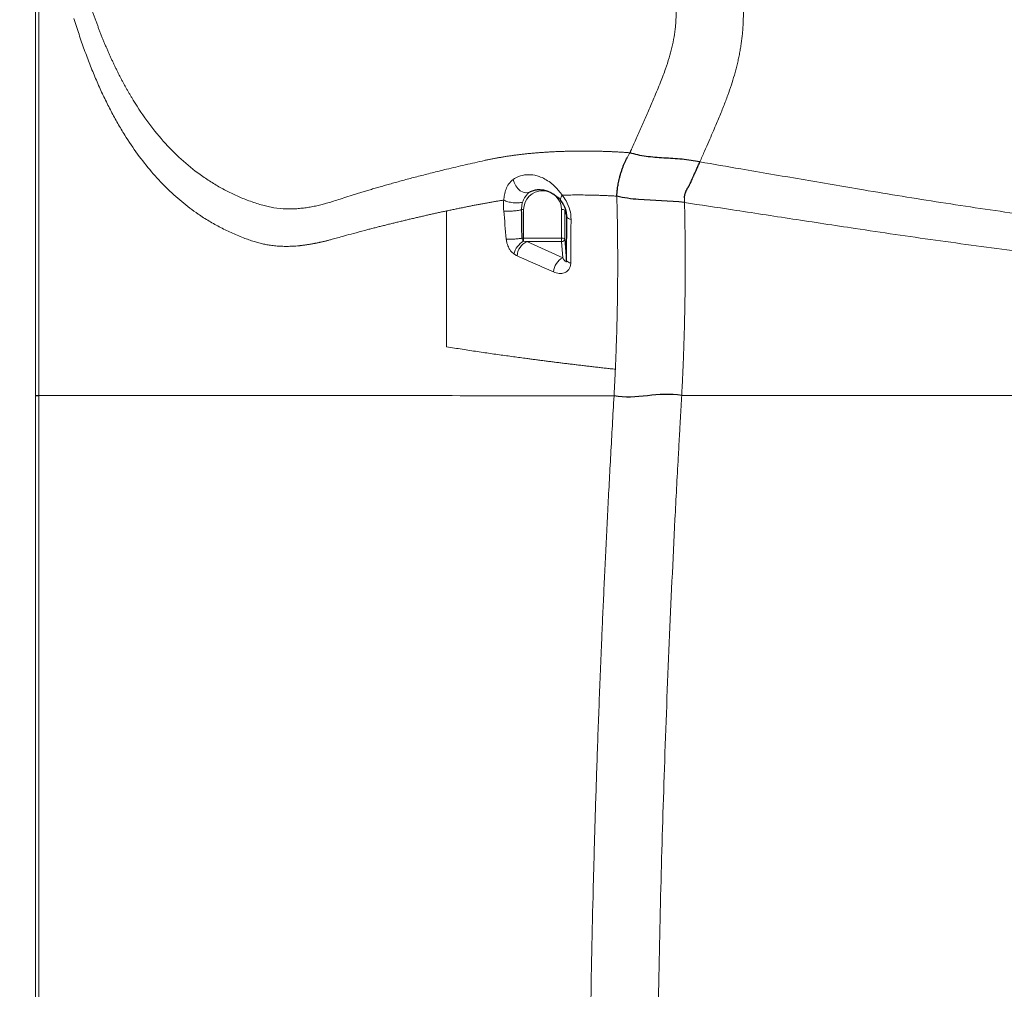
# Model space of a CAD drawing. Units: millimetres. Extents: x 75 to 4186, y 25 to 2945.
# Drawn here: x 501 to 798, y 1962 to 2255 of the extents above; entities that cross this region are included whole.
import ezdxf

# ---------------------------------------------------------------- set-up
doc = ezdxf.new("R2010")
doc.units = ezdxf.units.MM
doc.header["$LTSCALE"] = 5
doc.layers.get('0').update_dxf_attribs({"color": 1})
doc.layers.add('Article number', color=7, linetype='Continuous')
doc.layers.add('DIMENSION', color=3, linetype='Continuous')
doc.styles.add('SLDTEXTSTYLE1', font='TXT', dxfattribs={"width": 0.605})
doc.dimstyles.new('SLDDIMSTYLE0', dxfattribs={"dimtxt": 17.5, "dimasz": 17.5, "dimexe": 0, "dimexo": 0.0625, "dimgap": 4.375, "dimtad": 1, "dimrnd": 1e-09, "dimzin": 12, "dimdsep": 46, "dimtxsty": 'SLDTEXTSTYLE1', "dimsah": 1, "dimcen": 0.09, "dimadec": 0, "dimazin": 3, "dimtfac": 1, "dimtofl": 0, "dimtmove": 0, "dimatfit": 3, "dimfxl": 1, "dimfrac": 2, "dimtolj": 1, "dimtzin": 12, "dimarcsym": 0})

# ---------------------------------------------------------------- blocks, each defined once
blk = doc.blocks.new('_D_7')
at = {"layer": 'DIMENSION', "transparency": 16777216}
for p, q in [((462.11, 1976.89), (462.11, 2659.87)), ((1872.11, 1976.89), (1872.11, 2659.87)), ((462.11, 2654.87), (1872.11, 2654.87))]:
    blk.add_line(p, q, dxfattribs=at)
for points in [[(462.11, 2654.87), (479.61, 2652.18), (479.61, 2657.56)], [(1872.11, 2654.87), (1854.61, 2657.56), (1854.61, 2652.18)]]:
    blk.add_solid(points, dxfattribs=at)
at = {"layer": 'DIMENSION', "transparency": 16777216, "insert": (1140.37, 2677.43), "char_height": 17.5, "attachment_point": 1, "style": 'SLDTEXTSTYLE1'}
blk.add_mtext('1410', dxfattribs=at)
blk = doc.blocks.new('1037740-M_001_Frontview')
at = {"color": 7, "linetype": 'Continuous', "lineweight": 0}
for p, q in [((506.68, 2423.8), (506.68, 2141.39)), ((653.14, 2197.52), (653.14, 2188.9)), ((664.61, 2188.9), (664.61, 2197.52)), ((665.6, 2197.4), (666.19, 2195.35)), ((665.6, 2197.4), (665.6, 2188.79)), ((653.14, 2188.9), (664.61, 2188.9)), ((653.14, 2187.98), (653.14, 2188.9)), ((664.61, 2188.9), (664.61, 2187.87)), ((653.14, 2187.98), (654.08, 2187.87)), ((654.08, 2187.87), (664.99, 2182.99)), ((664.61, 2187.87), (654.08, 2187.87)), ((664.99, 2182.99), (664.61, 2187.87)), ((665.6, 2188.79), (666.13, 2182.1)), ((506.68, 2141.39), (506.68, 1280.89))]:
    blk.add_line(p, q, dxfattribs=at)
at = {"color": 7, "linetype": 'Continuous', "lineweight": 30}
for p, q in [((664.22, 2200.39), (664.43, 2200.15)), ((666.13, 2182.1), (666.19, 2195.35))]:
    blk.add_line(p, q, dxfattribs=at)
at = {"color": 7, "linetype": 'Continuous', "lineweight": 0, "flags": 128}
for points in [[(505.68, 2141.39), (505.69, 2301.15), (505.68, 2423.8)], [(654.98, 2202.85), (654.54, 2202.67), (653.77, 2202.61), (652.96, 2202.8), (652.14, 2203.24), (651.39, 2203.9), (650.75, 2204.73), (650.27, 2205.68), (649.98, 2206.66)], [(505.69, 1280.89), (505.66, 1762.77), (505.68, 2141.39)]]:
    blk.add_lwpolyline(points, dxfattribs=at)
at = {"color": 7, "linetype": 'Continuous', "lineweight": 30, "flags": 128}
blk.add_lwpolyline([(505.68, 2141.39), (505.87, 2141.39), (506.04, 2141.39), (506.21, 2141.39), (506.36, 2141.39), (506.48, 2141.39), (506.58, 2141.39), (506.64, 2141.39), (506.68, 2141.39)], dxfattribs=at)
at = {"color": 7, "linetype": 'Continuous', "lineweight": 0}
for centre, radius, start, end in [((658.87, 2197.49), 5.73, 0.3449, 179.6551), ((653.12, 2190.78), 6.74, 89.7806, 94.9834), ((664.84, 2195.21), 2.32, 70.7711, 95.8048), ((667.54, 2196.18), 1.58, 211.5278, 266.9431), ((653.13, 2181.48), 7.42, 89.9229, 93.4583), ((664.84, 2186.59), 2.32, 70.7711, 95.8048), ((656.09, 2182.68), 6.07, 119.0943, 166.2862), ((656.38, 2183.15), 5.25, 115.9589, 175.3783), ((664.63, 2188.85), 0.973, 268.3546, 356.3196), ((667.49, 2178.27), 5.35, 117.8951, 175.1601), ((667.4, 2183.01), 1.57, 215.6373, 268.4397)]:
    blk.add_arc(centre, radius, start, end, dxfattribs=at)
for points, knots in [([(520.6, 2264.54), (520.71, 2264.16), (520.95, 2263.4), (521.3, 2262.26), (521.66, 2261.14), (522.02, 2260.03), (522.39, 2258.93), (522.76, 2257.84), (523.14, 2256.75), (523.52, 2255.68), (523.9, 2254.62), (524.29, 2253.57), (524.68, 2252.53), (525.07, 2251.49), (525.47, 2250.47), (525.87, 2249.46), (526.28, 2248.46), (526.69, 2247.47), (527.1, 2246.49), (527.52, 2245.51), (527.95, 2244.55), (528.37, 2243.6), (528.8, 2242.66), (529.24, 2241.73), (529.68, 2240.81), (530.12, 2239.9), (530.56, 2239), (531.02, 2238.1), (531.47, 2237.22), (531.93, 2236.35), (532.39, 2235.49), (532.86, 2234.64), (533.33, 2233.8), (533.8, 2232.97), (534.28, 2232.15), (534.76, 2231.34), (536.56, 2228.37), (539.82, 2223.54), (544.87, 2217.4), (550.31, 2212.03), (555.22, 2208.15), (559.41, 2205.4), (562.72, 2203.5), (566.12, 2201.82), (569.09, 2200.59), (571.54, 2199.7), (573.4, 2199.1), (575.15, 2198.62), (577.45, 2198.1), (580.42, 2197.72), (583.47, 2197.71), (585.82, 2197.9), (587.42, 2198.1), (589.03, 2198.36), (590.65, 2198.69), (592.19, 2199.06), (593.73, 2199.49), (595.37, 2199.97), (597.29, 2200.57), (599.51, 2201.27), (601.56, 2201.92), (603.31, 2202.47), (604.67, 2202.89), (606.07, 2203.32), (607.53, 2203.76), (609.05, 2204.2), (610.62, 2204.66), (612.25, 2205.12), (613.95, 2205.6), (615.71, 2206.08), (617.53, 2206.58), (619.41, 2207.08), (621.37, 2207.59), (623.39, 2208.11), (625.48, 2208.65), (627.64, 2209.19), (629.13, 2209.55), (629.88, 2209.73)], [0, 0, 0, 0, 0.007347, 0.014674, 0.021983, 0.029273, 0.036544, 0.043797, 0.051031, 0.058246, 0.065443, 0.072622, 0.079783, 0.086926, 0.09405, 0.101157, 0.108246, 0.115317, 0.122371, 0.129407, 0.136426, 0.143427, 0.150412, 0.157379, 0.164329, 0.171262, 0.178179, 0.185078, 0.191962, 0.198828, 0.205679, 0.212513, 0.219331, 0.226132, 0.232918, 0.239688, 0.246443, 0.30789, 0.368804, 0.429276, 0.489399, 0.521063, 0.552456, 0.583592, 0.614486, 0.631609, 0.647467, 0.662063, 0.675402, 0.703943, 0.731742, 0.742991, 0.754139, 0.765181, 0.776115, 0.786937, 0.795695, 0.806275, 0.818647, 0.832749, 0.848507, 0.856334, 0.864377, 0.872636, 0.881113, 0.88981, 0.89873, 0.907873, 0.917238, 0.926824, 0.936629, 0.946653, 0.956892, 0.967346, 0.978013, 0.988896, 1, 1, 1, 1]), ([(685.26, 2214.7), (685.27, 2214.72), (685.3, 2214.78), (685.35, 2214.88), (685.4, 2215), (685.47, 2215.16), (685.55, 2215.35), (685.64, 2215.58), (685.82, 2215.96), (686.22, 2216.85), (687.12, 2218.88), (688.19, 2221.29), (689.52, 2224.32), (690.87, 2227.42), (692.3, 2230.74), (693.52, 2233.61), (694.46, 2235.92), (695.28, 2238.04), (696.17, 2240.5), (697.08, 2243.29), (697.96, 2246.5), (698.61, 2249.65), (698.95, 2252.16), (699.1, 2253.99), (699.16, 2255.2), (699.19, 2256.41), (699.18, 2257.6), (699.13, 2258.78), (699.05, 2259.96), (698.94, 2261.12), (698.79, 2262.28), (698.61, 2263.42), (698.47, 2264.17), (698.4, 2264.55)], [0, 0, 0, 0, 0.00138, 0.003341, 0.005883, 0.009009, 0.012717, 0.01701, 0.02234, 0.035346, 0.07028, 0.142699, 0.178776, 0.25048, 0.32649, 0.375719, 0.420958, 0.462696, 0.500956, 0.565913, 0.62602, 0.689498, 0.751058, 0.775596, 0.800152, 0.82475, 0.849414, 0.874167, 0.899031, 0.924026, 0.949174, 0.974492, 1, 1, 1, 1]), ([(719, 2264.28), (719.03, 2264.04), (719.09, 2263.58), (719.17, 2262.87), (719.24, 2262.17), (719.3, 2261.46), (719.36, 2260.75), (719.4, 2260.04), (719.44, 2259.32), (719.47, 2258.6), (719.49, 2257.88), (719.5, 2257.15), (719.51, 2256.42), (719.5, 2255.69), (719.49, 2254.96), (719.46, 2254.22), (719.43, 2253.49), (719.39, 2252.74), (719.34, 2252), (719.28, 2251.25), (719.21, 2250.5), (719.13, 2249.75), (719.04, 2248.99), (718.94, 2248.23), (718.83, 2247.47), (718.72, 2246.71), (718.59, 2245.94), (718.45, 2245.17), (718.31, 2244.4), (718.15, 2243.62), (717.99, 2242.84), (717.81, 2242.06), (717.63, 2241.28), (717.43, 2240.49), (717.23, 2239.7), (717.01, 2238.91), (716.59, 2237.42), (715.88, 2235.14), (714.78, 2231.98), (713.49, 2228.56), (712.26, 2225.55), (711.14, 2222.91), (710.16, 2220.62), (709.03, 2218.01), (707.75, 2215.07), (706.84, 2213.01), (706.36, 2211.93)], [0, 0, 0, 0, 0.014114, 0.028221, 0.042322, 0.05642, 0.070515, 0.08461, 0.098705, 0.112804, 0.126907, 0.141017, 0.155135, 0.169263, 0.183403, 0.197558, 0.211728, 0.225917, 0.240126, 0.254357, 0.268613, 0.282895, 0.297206, 0.311548, 0.325923, 0.340332, 0.354779, 0.369265, 0.383793, 0.398365, 0.412982, 0.427648, 0.442364, 0.457132, 0.471955, 0.486835, 0.501773, 0.556131, 0.615647, 0.680392, 0.750428, 0.787943, 0.831655, 0.881566, 0.937681, 1, 1, 1, 1]), ([(629.87, 2197.12), (629.48, 2197.04), (628.67, 2196.87), (627.47, 2196.61), (626.26, 2196.34), (625.05, 2196.07), (623.83, 2195.8), (622.6, 2195.52), (621.38, 2195.24), (620.14, 2194.96), (618.9, 2194.67), (617.66, 2194.38), (616.42, 2194.08), (615.17, 2193.78), (613.92, 2193.48), (612.66, 2193.17), (611.41, 2192.85), (610.15, 2192.54), (608.9, 2192.22), (607.64, 2191.9), (606.38, 2191.57), (604.4, 2191.04), (601.91, 2190.38), (599.18, 2189.64), (597.05, 2189.05), (595.5, 2188.62), (594.51, 2188.35), (593.9, 2188.18), (593.49, 2188.08), (593.11, 2187.99), (592.74, 2187.9), (592.37, 2187.82), (592, 2187.73), (591.63, 2187.65), (591.27, 2187.57), (590.91, 2187.5), (590.56, 2187.42), (590.21, 2187.35), (589.86, 2187.29), (589.52, 2187.22), (589.18, 2187.16), (588.85, 2187.1), (588.52, 2187.04), (588.19, 2186.99), (587.86, 2186.94), (587.54, 2186.89), (587.22, 2186.84), (586.91, 2186.8), (586.6, 2186.76), (586.29, 2186.72), (585.98, 2186.68), (585.68, 2186.65), (585.38, 2186.62), (585.09, 2186.59), (584.28, 2186.52), (582.98, 2186.44), (581.23, 2186.41), (579.52, 2186.46), (577.86, 2186.58), (576.35, 2186.77), (574.91, 2187.04), (573.53, 2187.36), (572.07, 2187.77), (570.54, 2188.27), (568.86, 2188.88), (567.07, 2189.58), (565.22, 2190.37), (563.4, 2191.21), (561.61, 2192.11), (559.86, 2193.05), (558.15, 2194.04), (556.47, 2195.08), (553.65, 2196.95), (549.81, 2199.86), (545.11, 2204.13), (540.67, 2208.91), (536.5, 2214.2), (533.53, 2218.6), (531.59, 2221.78), (530.56, 2223.55), (529.55, 2225.36), (528.55, 2227.21), (527.58, 2229.11), (526.62, 2231.05), (525.68, 2233.04), (524.76, 2235.06), (523.86, 2237.13), (522.98, 2239.25), (522.11, 2241.41), (521.27, 2243.61), (520.44, 2245.85), (519.63, 2248.14), (518.84, 2250.47), (518.07, 2252.85), (517.57, 2254.46), (517.32, 2255.27)], [0, 0, 0, 0, 0.005691, 0.011454, 0.01729, 0.023197, 0.029177, 0.035228, 0.041352, 0.047548, 0.053816, 0.060156, 0.066567, 0.073051, 0.079607, 0.086234, 0.092934, 0.099705, 0.106548, 0.113462, 0.120449, 0.127507, 0.146958, 0.163087, 0.175895, 0.185384, 0.191555, 0.19441, 0.196812, 0.199197, 0.201566, 0.203919, 0.206255, 0.208576, 0.21088, 0.213168, 0.21544, 0.217696, 0.219936, 0.22216, 0.224367, 0.226559, 0.228734, 0.230894, 0.233037, 0.235165, 0.237276, 0.239372, 0.241452, 0.243516, 0.245564, 0.247597, 0.249613, 0.251614, 0.2536, 0.266068, 0.278441, 0.290722, 0.302912, 0.315015, 0.325116, 0.336092, 0.347936, 0.36063, 0.374185, 0.390216, 0.406201, 0.422134, 0.438016, 0.453848, 0.469631, 0.485366, 0.501055, 0.550168, 0.599506, 0.649112, 0.699034, 0.749319, 0.763543, 0.777827, 0.79217, 0.806574, 0.821042, 0.835573, 0.850169, 0.864831, 0.879561, 0.89436, 0.909229, 0.92417, 0.939184, 0.954273, 0.969437, 0.984679, 1, 1, 1, 1]), ([(641.31, 2212.37), (641.65, 2212.44), (642.32, 2212.59), (643.35, 2212.79), (644.38, 2212.99), (645.42, 2213.18), (646.47, 2213.36), (647.53, 2213.54), (648.6, 2213.7), (649.68, 2213.86), (650.77, 2214.01), (651.88, 2214.14), (653, 2214.28), (654.14, 2214.4), (655.29, 2214.51), (656.45, 2214.62), (657.63, 2214.71), (658.83, 2214.8), (660.04, 2214.88), (661.27, 2214.95), (662.51, 2215.02), (663.76, 2215.07), (665.03, 2215.12), (666.32, 2215.15), (667.18, 2215.17), (667.61, 2215.18)], [0, 0, 0, 0, 0.042006, 0.084024, 0.126067, 0.168147, 0.21028, 0.252485, 0.294782, 0.337195, 0.379748, 0.422466, 0.465375, 0.508502, 0.551887, 0.59556, 0.639513, 0.683738, 0.728223, 0.77296, 0.817936, 0.863141, 0.908561, 0.954186, 1, 1, 1, 1]), ([(667.62, 2215.18), (667.98, 2215.19), (668.7, 2215.2), (669.77, 2215.21), (670.85, 2215.22), (671.94, 2215.22), (673.02, 2215.21), (674.11, 2215.19), (675.21, 2215.17), (675.94, 2215.16), (676.3, 2215.15)], [0, 0, 0, 0, 0.1259243, 0.2515772, 0.3769364, 0.5019807, 0.6267638, 0.7513436, 0.8757468, 1, 1, 1, 1]), ([(676.3, 2215.15), (676.67, 2215.14), (677.41, 2215.12), (678.53, 2215.08), (679.64, 2215.03), (680.76, 2214.98), (681.88, 2214.92), (683, 2214.85), (684.13, 2214.78), (684.88, 2214.73), (685.26, 2214.7)], [0, 0, 0, 0, 0.12598, 0.251626, 0.376966, 0.502025, 0.626833, 0.751414, 0.875794, 1, 1, 1, 1]), ([(684.42, 2213.22), (684.48, 2213.34), (684.62, 2213.6), (684.83, 2213.97), (685.04, 2214.34), (685.19, 2214.58), (685.26, 2214.7)], [0, 0, 0, 0, 0.253595, 0.504809, 0.753617, 1, 1, 1, 1]), ([(629.87, 2209.72), (630.8, 2209.94), (631.73, 2210.16), (633.62, 2210.6), (634.57, 2210.82), (636.48, 2211.26), (637.44, 2211.48), (639.37, 2211.92), (640.34, 2212.14), (641.3, 2212.36)], [0, 0, 0, 0, 0.25, 0.25, 0.5, 0.5, 0.75, 0.75, 1, 1, 1, 1]), ([(706.36, 2211.93), (710.46, 2211.23), (720.47, 2209.52), (736.92, 2206.7), (757.08, 2203.23), (779.13, 2199.64), (802.97, 2196.11), (827.19, 2192.76), (851.71, 2189.58), (876.46, 2186.53), (903.36, 2183.3), (932.47, 2180.01), (963.9, 2176.85), (995.6, 2174), (1027.52, 2171.49), (1057.8, 2169.42), (1086.4, 2167.82), (1113.27, 2167.02), (1140.2, 2166.63), (1158.14, 2167.87), (1167.11, 2167.87), (1167.11, 2167.87)], [0, 0, 0, 0, 0.030819, 0.075181, 0.119544, 0.1735, 0.227496, 0.281535, 0.335601, 0.389658, 0.443654, 0.510491, 0.577391, 0.644308, 0.711202, 0.778033, 0.833514, 0.889039, 0.944545, 1, 1, 1, 1, 1]), ([(649.98, 2206.66), (650.51, 2206.97), (651.82, 2207.72), (654.06, 2208.16), (656.16, 2208.02), (657.99, 2207.51), (659.56, 2206.82), (661.18, 2205.76), (662.96, 2204.25), (664.1, 2202.77), (664.79, 2201.88)], [0, 0, 0, 0, 0.1074752, 0.2670903, 0.4269925, 0.5127304, 0.6264649, 0.7401315, 0.8442278, 1, 1, 1, 1]), ([(647.13, 2200.38), (647.18, 2200.93), (647.29, 2202.08), (647.79, 2203.75), (648.63, 2205.47), (649.5, 2206.24), (649.98, 2206.66)], [0, 0, 0, 0, 0.214679, 0.453867, 0.701859, 1, 1, 1, 1]), ([(655.2, 2203), (654.89, 2202.77), (654.05, 2202.15), (653.26, 2200.99), (652.94, 2200.08), (652.84, 2199.79)], [0, 0, 0, 0, 0.288642, 0.777223, 1, 1, 1, 1]), ([(664.48, 2200.12), (664.32, 2200.27), (664.27, 2200.51), (664.37, 2201.11), (664.54, 2201.48), (664.79, 2201.88)], [0, 0, 0, 0, 0.5, 0.5, 1, 1, 1, 1]), ([(681.3, 2201.6), (680.91, 2201.62), (680.13, 2201.67), (678.98, 2201.72), (677.83, 2201.77), (676.7, 2201.82), (675.57, 2201.85), (674.45, 2201.89), (673.34, 2201.91), (672.24, 2201.93), (671.15, 2201.94), (670.06, 2201.95), (668.99, 2201.95), (667.93, 2201.94), (666.87, 2201.93), (665.83, 2201.91), (665.13, 2201.9), (664.79, 2201.89)], [0, 0, 0, 0, 0.068349, 0.136456, 0.204321, 0.271945, 0.339328, 0.40647, 0.473373, 0.540035, 0.606458, 0.672643, 0.738589, 0.804297, 0.869768, 0.935002, 1, 1, 1, 1]), ([(664.79, 2201.87), (665.19, 2201.33), (666.18, 2199.99), (667.16, 2197.58), (667.45, 2195.63), (667.45, 2194.73), (667.46, 2194.6)], [0, 0, 0, 0, 0.268262, 0.654014, 0.948227, 1, 1, 1, 1]), ([(680.85, 2149.3), (680.88, 2150.13), (680.96, 2151.78), (681.05, 2154.29), (681.14, 2156.83), (681.23, 2159.41), (681.3, 2162.04), (681.37, 2164.7), (681.42, 2167.4), (681.47, 2170.15), (681.51, 2172.93), (681.55, 2177.03), (681.57, 2182.63), (681.53, 2188.12), (681.48, 2192.3), (681.44, 2194.52), (681.4, 2196.48), (681.38, 2197.85), (681.35, 2198.99), (681.33, 2199.76), (681.31, 2200.36), (681.3, 2200.86), (681.29, 2201.26), (681.3, 2201.5), (681.3, 2201.6)], [0, 0, 0, 0, 0.046855, 0.094495, 0.142919, 0.192126, 0.242117, 0.292891, 0.344447, 0.396788, 0.449912, 0.503821, 0.631959, 0.771276, 0.819039, 0.872901, 0.899129, 0.932065, 0.951698, 0.965245, 0.976552, 0.986113, 0.993927, 1, 1, 1, 1]), ([(701.73, 2199.67), (701.73, 2199.77), (701.72, 2199.99), (701.71, 2200.34), (701.7, 2200.7), (701.69, 2200.95), (701.69, 2201.07)], [0, 0, 0, 0, 0.230088, 0.473411, 0.730031, 1, 1, 1, 1]), ([(647.13, 2200.38), (646.8, 2200.33), (646.13, 2200.23), (645.11, 2200.07), (644.06, 2199.9), (643, 2199.72), (641.91, 2199.52), (640.8, 2199.32), (639.66, 2199.11), (638.51, 2198.89), (637.34, 2198.66), (636.14, 2198.42), (634.93, 2198.17), (633.69, 2197.92), (632.43, 2197.66), (631.16, 2197.39), (630.31, 2197.21), (629.88, 2197.12)], [0, 0, 0, 0, 0.054861, 0.11141, 0.169645, 0.229566, 0.291171, 0.354458, 0.419424, 0.486066, 0.554393, 0.624415, 0.696136, 0.769554, 0.844671, 0.921487, 1, 1, 1, 1]), ([(647.13, 2197.12), (647.08, 2197.68), (647.05, 2198.23), (647.05, 2199.32), (647.08, 2199.86), (647.13, 2200.38)], [0, 0, 0, 0, 0.5, 0.5, 1, 1, 1, 1]), ([(647.13, 2200.38), (647.49, 2200.2), (647.92, 2200.03), (648.89, 2199.77), (649.41, 2199.67), (650.47, 2199.56), (651.01, 2199.55), (652, 2199.61), (652.45, 2199.68), (652.84, 2199.79)], [0, 0, 0, 0, 0.25, 0.25, 0.5, 0.5, 0.75, 0.75, 1, 1, 1, 1]), ([(652.84, 2199.79), (652.7, 2199.19), (652.52, 2198.43), (652.53, 2197.65), (652.53, 2197.5)], [0, 0, 0, 0, 0.797409, 1, 1, 1, 1]), ([(701.73, 2199.66), (701.75, 2198.9), (701.79, 2197.28), (701.84, 2194.68), (701.88, 2191.78), (701.92, 2188.57), (701.95, 2183.81), (701.95, 2177.79), (701.89, 2171.15), (701.78, 2165.31), (701.66, 2160.14), (701.5, 2155.17), (701.32, 2150.4), (701.12, 2145.83), (700.96, 2142.85), (700.89, 2141.39)], [0, 0, 0, 0, 0.039446, 0.084161, 0.134159, 0.189454, 0.250061, 0.380122, 0.499984, 0.59197, 0.680514, 0.765603, 0.847222, 0.92536, 1, 1, 1, 1]), ([(1167.11, 2158.31), (1158.07, 2157.95), (1139.99, 2157.24), (1112.85, 2157.41), (1085.77, 2158.25), (1057.3, 2159.79), (1027.47, 2161.78), (996.32, 2164.13), (965.37, 2166.77), (934.68, 2169.69), (905.73, 2172.75), (878.44, 2175.79), (852.75, 2178.72), (827.3, 2181.76), (802.18, 2184.93), (777.46, 2188.26), (754.84, 2191.56), (734.4, 2194.7), (717.21, 2197.33), (706.53, 2198.94), (701.73, 2199.66)], [0, 0, 0, 0, 0.055285, 0.110619, 0.165972, 0.221281, 0.285775, 0.350324, 0.414896, 0.479451, 0.543949, 0.599289, 0.654698, 0.710116, 0.765503, 0.820841, 0.876133, 0.920128, 0.964123, 1, 1, 1, 1]), ([(629.87, 2156.09), (629.87, 2156.79), (629.87, 2158.2), (629.87, 2160.31), (629.87, 2162.41), (629.87, 2164.51), (629.87, 2166.6), (629.87, 2168.68), (629.87, 2170.75), (629.87, 2172.82), (629.87, 2174.88), (629.87, 2176.94), (629.87, 2178.99), (629.87, 2181.03), (629.87, 2183.06), (629.87, 2185.09), (629.87, 2187.11), (629.87, 2189.13), (629.87, 2191.14), (629.87, 2193.14), (629.87, 2195.13), (629.87, 2196.46), (629.87, 2197.12)], [0, 0, 0, 0, 0.051016, 0.101913, 0.152693, 0.203358, 0.253911, 0.304353, 0.354687, 0.404915, 0.455038, 0.50506, 0.554981, 0.604805, 0.654532, 0.704165, 0.753703, 0.803145, 0.852495, 0.901753, 0.950921, 1, 1, 1, 1]), ([(647.13, 2197.12), (647.46, 2197.08), (647.86, 2197.05), (648.75, 2197.05), (649.24, 2197.06), (650.23, 2197.13), (650.74, 2197.19), (651.69, 2197.32), (652.14, 2197.4), (652.53, 2197.5)], [0, 0, 0, 0, 0.25, 0.25, 0.5, 0.5, 0.75, 0.75, 1, 1, 1, 1]), ([(667.46, 2194.6), (667.44, 2192.03), (667.4, 2187.66), (667.37, 2183.26), (667.36, 2181.44)], [0, 0, 0, 0, 0.588202, 1, 1, 1, 1]), ([(652.69, 2188.89), (652.3, 2188.82), (651.88, 2188.76), (651.01, 2188.67), (650.57, 2188.63), (649.71, 2188.58), (649.29, 2188.57), (648.53, 2188.57), (648.18, 2188.59), (647.89, 2188.62)], [0, 0, 0, 0, 0.25, 0.25, 0.5, 0.5, 0.75, 0.75, 1, 1, 1, 1]), ([(652.69, 2188.89), (652.7, 2188.71), (652.75, 2188.52), (652.87, 2188.28), (652.92, 2188.21), (653.03, 2188.08), (653.08, 2188.03), (653.14, 2187.98)], [0, 0, 0, 0, 0.5, 0.5, 0.75, 0.75, 1, 1, 1, 1]), ([(650.2, 2184.12), (650.2, 2184.12), (649.85, 2184.37), (649.3, 2184.9), (648.58, 2186.03), (648.09, 2187.25), (647.95, 2188.2), (647.89, 2188.62)], [0, 0, 0, 0, 0.000465, 0.294129, 0.479819, 0.772709, 1, 1, 1, 1]), ([(662.16, 2178.72), (660.3, 2179.52), (656.57, 2181.11), (652.96, 2182.75), (651.14, 2183.58)], [0, 0, 0, 0, 0.498854, 1, 1, 1, 1]), ([(664.99, 2182.99), (665.13, 2182.73), (665.36, 2182.3), (665.7, 2181.88), (665.92, 2181.67), (666.06, 2181.76), (666.09, 2181.8), (666.11, 2181.86), (666.12, 2181.92), (666.13, 2182), (666.13, 2182.06), (666.13, 2182.1)], [0, 0, 0, 0, 0.40885, 0.645649, 0.883974, 0.915136, 0.934738, 0.949113, 0.963586, 0.976477, 1, 1, 1, 1]), ([(667.36, 2181.44), (667.36, 2181.44), (667.36, 2181.05), (667.25, 2180.29), (666.86, 2179.5), (666.25, 2178.82), (665.29, 2178.3), (663.82, 2178.16), (662.73, 2178.53), (662.16, 2178.72)], [0, 0, 0, 0, 0.001234, 0.128882, 0.256951, 0.334491, 0.50847, 0.741575, 1, 1, 1, 1]), ([(680.85, 2149.3), (680.34, 2149.36), (679.32, 2149.47), (677.81, 2149.64), (676.3, 2149.81), (674.82, 2149.98), (673.34, 2150.15), (671.88, 2150.32), (670.43, 2150.5), (669, 2150.67), (667.57, 2150.84), (666.17, 2151.01), (664.77, 2151.18), (663.39, 2151.35), (662.02, 2151.52), (660.66, 2151.69), (659.32, 2151.86), (657.99, 2152.04), (656.67, 2152.21), (655.36, 2152.38), (653.83, 2152.58), (652.05, 2152.82), (650.01, 2153.1), (647.92, 2153.39), (645.79, 2153.69), (643.62, 2153.99), (641.41, 2154.31), (639.16, 2154.65), (636.88, 2154.99), (634.57, 2155.35), (632.22, 2155.71), (630.66, 2155.96), (629.87, 2156.09)], [0, 0, 0, 0, 0.027343, 0.054571, 0.081684, 0.10868, 0.135562, 0.162327, 0.188977, 0.215511, 0.241929, 0.268231, 0.294417, 0.320487, 0.346442, 0.37228, 0.398001, 0.423607, 0.449096, 0.474469, 0.499726, 0.538967, 0.579455, 0.62119, 0.664172, 0.7084, 0.753875, 0.8006, 0.848575, 0.8978, 0.948275, 1, 1, 1, 1]), ([(680.45, 2141.33), (680.49, 2141.97), (680.56, 2143.27), (680.66, 2145.23), (680.76, 2147.25), (680.82, 2148.61), (680.85, 2149.3)], [0, 0, 0, 0, 0.240442, 0.487262, 0.740452, 1, 1, 1, 1]), ([(680.45, 2141.33), (665.53, 2141.33), (651.65, 2141.33), (625.53, 2141.33), (613.44, 2141.33), (597.58, 2141.34), (592.68, 2141.34), (583.66, 2141.34), (579.56, 2141.34), (568.39, 2141.35), (561.51, 2141.36), (553.58, 2141.36), (552.03, 2141.36), (549, 2141.37), (547.52, 2141.37), (543.18, 2141.37), (540.43, 2141.37), (532.59, 2141.38), (527.93, 2141.38), (519.74, 2141.39), (516.22, 2141.39), (510.6, 2141.39), (508.41, 2141.39), (506.68, 2141.39)], [0.5036335, 0.5036335, 0.5036335, 0.5036335, 0.5625, 0.5625, 0.625, 0.625, 0.65625, 0.65625, 0.6875, 0.6875, 0.75, 0.75, 0.765625, 0.765625, 0.78125, 0.78125, 0.8125, 0.8125, 0.875, 0.875, 0.9375, 0.9375, 0.9939672, 0.9939672, 0.9939672, 0.9939672]), ([(689.85, 1552.9), (689.68, 1554.46), (689.36, 1557.57), (688.89, 1562.24), (688.42, 1566.91), (687.96, 1571.58), (687.5, 1576.26), (687.06, 1580.93), (686.62, 1585.61), (686.18, 1590.29), (685.76, 1594.97), (685.34, 1599.66), (684.93, 1604.34), (684.53, 1609.03), (684.13, 1613.72), (683.75, 1618.41), (683.36, 1623.1), (682.99, 1627.79), (682.62, 1632.48), (682.26, 1637.18), (681.91, 1641.87), (681.56, 1646.57), (681.22, 1651.27), (680.89, 1655.97), (680.57, 1660.67), (680.25, 1665.37), (679.94, 1670.08), (679.64, 1674.78), (679.34, 1679.49), (679.05, 1684.19), (678.77, 1688.9), (678.5, 1693.61), (677.64, 1708.64), (676.35, 1734.21), (674.91, 1770.55), (673.84, 1807.54), (673.17, 1844.15), (672.87, 1880.53), (672.92, 1916.84), (673.32, 1954.26), (673.96, 1985.55), (674.64, 2010.46), (675.22, 2028.78), (675.9, 2047.56), (676.51, 2062.79), (677.01, 2074.35), (677.36, 2082.13), (677.74, 2090.09), (678.13, 2098.22), (678.55, 2106.51), (678.99, 2114.98), (679.45, 2123.61), (679.94, 2132.41), (680.28, 2138.34), (680.45, 2141.33)], [0, 0, 0, 0, 0.008077, 0.016153, 0.024228, 0.032303, 0.040377, 0.04845, 0.056523, 0.064595, 0.072667, 0.080738, 0.088808, 0.096878, 0.104947, 0.113016, 0.121084, 0.129151, 0.137218, 0.145284, 0.153349, 0.161414, 0.169479, 0.177542, 0.185605, 0.193667, 0.201729, 0.20979, 0.217851, 0.22591, 0.233969, 0.242028, 0.250086, 0.311125, 0.373153, 0.43617, 0.500171, 0.559956, 0.621529, 0.68488, 0.749993, 0.780093, 0.810949, 0.842559, 0.87492, 0.887714, 0.900785, 0.914132, 0.927756, 0.941655, 0.955829, 0.970278, 0.985002, 1, 1, 1, 1]), ([(700.89, 2141.39), (700.84, 2140.61), (700.76, 2139.05), (700.63, 2136.71), (700.49, 2134.37), (700.34, 2131.84), (700.13, 2127.94), (699.78, 2121.71), (699.33, 2113.33), (698.37, 2094.66), (697.05, 2066.43), (695.63, 2029.29), (694.51, 1991.76), (693.75, 1954.44), (693.35, 1917.1), (693.3, 1880.86), (693.59, 1844.54), (694.26, 1808.02), (695.33, 1771.17), (696.75, 1735.03), (698.11, 1708.16), (699.13, 1690.3), (699.68, 1681.19), (700.26, 1672.1), (700.86, 1663.03), (701.49, 1653.96), (702.14, 1644.91), (702.82, 1635.87), (703.52, 1626.85), (704.25, 1617.83), (705.01, 1608.83), (705.79, 1599.85), (706.6, 1590.88), (707.44, 1581.92), (708.3, 1572.98), (709.18, 1564.06), (709.79, 1558.12), (710.1, 1555.15)], [0, 0, 0, 0, 0.003906, 0.007817, 0.011732, 0.015652, 0.020474, 0.031299, 0.046918, 0.062578, 0.125085, 0.188979, 0.249985, 0.31499, 0.378297, 0.439891, 0.499759, 0.563879, 0.626944, 0.688946, 0.749884, 0.765585, 0.781276, 0.796959, 0.812632, 0.828297, 0.843952, 0.859598, 0.875235, 0.890863, 0.906482, 0.922091, 0.937691, 0.953282, 0.968864, 0.984437, 1, 1, 1, 1]), ([(1164.46, 2141.39), (1122.48, 2141.39), (1037.65, 2141.39), (933.54, 2141.39), (852.15, 2141.39), (811.29, 2141.39), (789.38, 2141.39), (784.53, 2141.39), (776.04, 2141.39), (759.31, 2141.39), (732.81, 2141.39), (712.24, 2141.39), (700.89, 2141.39)], [0.282218, 0.282218, 0.282218, 0.282218, 0.3377573, 0.3944651, 0.422819, 0.4511729, 0.452945, 0.4547171, 0.4582614, 0.4653498, 0.4795268, 0.4988316, 0.4988316, 0.4988316, 0.4988316])]:
    blk.add_open_spline(points, degree=3, knots=knots, dxfattribs=at)
at = {"color": 7, "linetype": 'Continuous', "lineweight": 30}
for points, knots in [([(681.3, 2201.6), (681.3, 2201.71), (681.31, 2201.94), (681.33, 2202.32), (681.37, 2202.78), (681.42, 2203.31), (681.49, 2203.91), (681.59, 2204.59), (681.72, 2205.34), (681.89, 2206.16), (682.1, 2207.09), (682.36, 2208.07), (682.67, 2209.06), (682.99, 2210), (683.33, 2210.89), (683.69, 2211.72), (684.04, 2212.49), (684.29, 2212.98), (684.42, 2213.21)], [0, 0, 0, 0, 0.026623, 0.059245, 0.097914, 0.14268, 0.193589, 0.250681, 0.313985, 0.383515, 0.459262, 0.548153, 0.633279, 0.714545, 0.791883, 0.865251, 0.934624, 1, 1, 1, 1]), ([(704.34, 2207.4), (704.4, 2207.52), (704.5, 2207.75), (704.63, 2208.06), (704.74, 2208.29), (704.81, 2208.44), (704.89, 2208.61), (704.98, 2208.82), (705.11, 2209.11), (705.24, 2209.39), (705.41, 2209.77), (705.62, 2210.25), (705.87, 2210.81), (706.12, 2211.37), (706.28, 2211.74), (706.36, 2211.93)], [0, 0, 0, 0, 0.082896, 0.149339, 0.199334, 0.232885, 0.249995, 0.311246, 0.373327, 0.43625, 0.500021, 0.624699, 0.749538, 0.874613, 1, 1, 1, 1]), ([(702.44, 2203.64), (702.48, 2203.71), (702.57, 2203.86), (702.69, 2204.06), (702.83, 2204.28), (703, 2204.58), (703.22, 2204.98), (703.48, 2205.47), (703.74, 2206.03), (704.03, 2206.68), (704.24, 2207.15), (704.34, 2207.4)], [0, 0, 0, 0, 0.062208, 0.125027, 0.176032, 0.250048, 0.375628, 0.500112, 0.645389, 0.811899, 1, 1, 1, 1]), ([(654.99, 2202.83), (655.17, 2202.93), (655.72, 2203.26), (656.73, 2203.51), (658.04, 2203.62), (659.42, 2203.43), (660.75, 2203), (661.92, 2202.41), (662.94, 2201.67), (663.62, 2201.1), (663.95, 2200.72), (664, 2200.66)], [0, 0, 0, 0, 0.06895, 0.20851, 0.361936, 0.525092, 0.671379, 0.792731, 0.900375, 0.985005, 1, 1, 1, 1]), ([(701.69, 2201.07), (701.7, 2201.2), (701.74, 2201.43), (701.8, 2201.78), (701.87, 2202.1), (701.95, 2202.41), (702.04, 2202.69), (702.13, 2202.96), (702.23, 2203.2), (702.33, 2203.43), (702.4, 2203.57), (702.44, 2203.64)], [0, 0, 0, 0, 0.136318, 0.266066, 0.389332, 0.506218, 0.616842, 0.721347, 0.819902, 0.912706, 1, 1, 1, 1]), ([(666.19, 2195.35), (666.19, 2195.44), (666.19, 2196.01), (666.02, 2197.19), (665.58, 2198.32), (665.06, 2199.32), (664.73, 2199.76), (664.48, 2200.12)], [0, 0, 0, 0, 0.050771, 0.336073, 0.649599, 0.721858, 1, 1, 1, 1])]:
    blk.add_open_spline(points, degree=3, knots=knots, dxfattribs=at)
for points in [[(706.36, 2211.93), (704.62, 2212.31), (700.99, 2212.78), (695.46, 2213.09), (690.08, 2213.5), (686.77, 2214.18), (685.26, 2214.7)], [(687.87, 2200.56), (685.64, 2200.75), (683.44, 2201.05), (681.3, 2201.6)], [(701.73, 2199.66), (697.11, 2200.28), (692.43, 2200.19), (687.87, 2200.56)], [(652.69, 2188.89), (652.63, 2191.76), (652.58, 2194.63), (652.53, 2197.5)], [(700.89, 2141.39), (694.01, 2142.64), (686.95, 2139.93), (680.45, 2141.33)]]:
    blk.add_open_spline(points, degree=3, dxfattribs=at)
at = {"color": 7, "linetype": 'Continuous', "lineweight": 0}
for points in [[(647.13, 2197.12), (647.38, 2194.29), (647.64, 2191.46), (647.89, 2188.62)], [(651.14, 2183.58), (650.82, 2183.72), (650.51, 2183.9), (650.2, 2184.12)]]:
    blk.add_open_spline(points, degree=3, dxfattribs=at)

msp = doc.modelspace()

# ---------------------------------------------------------------- block references
at = {"layer": 'Article number'}
msp.add_blockref('1037740-M_001_Frontview', (0, 0), dxfattribs=at)

# ---------------------------------------------------------------- dimensions: what is measured, and where the dimension line sits
at = {"layer": 'DIMENSION'}
dim = msp.add_linear_dim(base=(1872.111, 2654.871), p1=(462.111, 1976.89), p2=(1872.111, 1976.89), dimstyle='SLDDIMSTYLE0', dxfattribs=at)
dim.commit()
dim.dimension.update_dxf_attribs({"geometry": '_D_7', "text_midpoint": (1167.111, 2654.871), "dimtype": 160})

doc.saveas('drawing.dxf')
